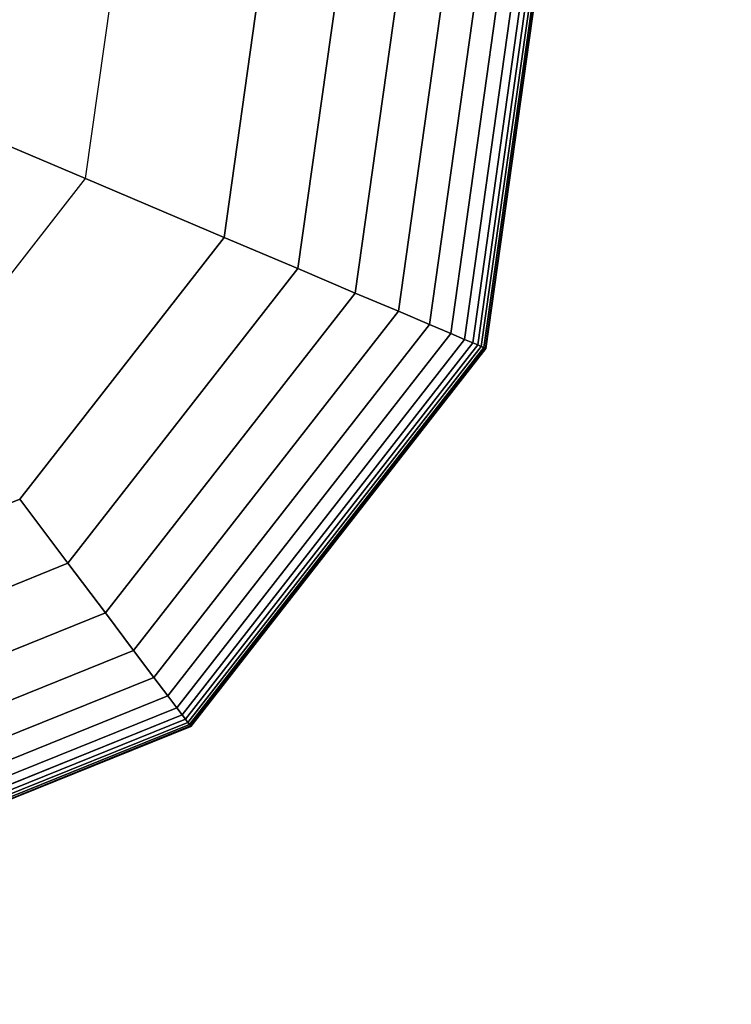
# Model space of a CAD drawing. Extents: x -8778 to 15314, y -12231 to 6784.
# Drawn here: x -3492 to -3417, y -6616 to -6513 of the extents above; entities that cross this region are included whole.
import ezdxf

# ---------------------------------------------------------------- set-up
doc = ezdxf.new("R2010")
doc.units = 0
doc.header["$LTSCALE"] = 350
doc.header["$MEASUREMENT"] = 0
doc.layers.add('BEM-SI-AMERICA', color=7, linetype='CONTINUOUS', lineweight=35)
doc.layers.add('SPACEBALL-L-02', color=7, linetype='CONTINUOUS')
doc.styles.get("Standard").update_dxf_attribs({"font": 'txt.shx'})
doc.dimstyles.new('America SI', dxfattribs={"dimscale": 85, "dimtxt": 3.5, "dimasz": 4, "dimexe": 2, "dimexo": 0, "dimgap": 2, "dimtad": 0, "dimdec": 4, "dimlfac": 0.039377, "dimzin": 0, "dimdsep": 46, "dimlunit": 4, "dimtxsty": 'Standard', "dimcen": 2, "dimadec": 0, "dimazin": 0, "dimtfac": 1, "dimtdec": 4, "dimtofl": 0, "dimtmove": 0, "dimatfit": 3, "dimfxl": 2, "dimtolj": 1, "dimtzin": 0, "dimarcsym": 0})

# ---------------------------------------------------------------- blocks, each defined once
blk = doc.blocks.new('*D21')
at = {"layer": 'BEM-SI-AMERICA', "color": 0, "lineweight": -2, "transparency": 16777216}
for p, q in [((10856.23, 3737.26), (-7042.03, 3737.26)), ((-6872.03, 3397.26), (-6872.03, -404.15)), ((-6872.03, -6578.47), (-6872.03, -2777.06)), ((-2794.46, -6918.47), (-7042.03, -6918.47))]:
    blk.add_line(p, q, dxfattribs=at)
at = {"layer": 'BEM-SI-AMERICA', "color": 0, "transparency": 16777216}
for points in [[(-6928.7, 3397.26), (-6815.36, 3397.26), (-6872.03, 3737.26)], [(-6928.7, -6578.47), (-6815.36, -6578.47), (-6872.03, -6918.47)]]:
    blk.add_solid(points, dxfattribs=at)
at = {"layer": 'BEM-SI-AMERICA', "color": 0, "transparency": 16777216, "insert": (-6872.03, -1590.61), "char_height": 297.5, "attachment_point": 5, "rotation": 90}
blk.add_mtext('\\A1;34\'-11{\\H1.000000x;\\S9/16;}"', dxfattribs=at)

msp = doc.modelspace()

# ---------------------------------------------------------------- linework, layer by layer
at = {"layer": 'SPACEBALL-L-02'}
for p, q in [((-3439.97395, -6498.62335), (-3446.65187, -6546.13927)), ((-3446.65187, -6546.13927), (-3439.97395, -6498.62335)), ((-3439.97395, -6498.62335), (-3446.65187, -6546.13927)), ((-3446.65187, -6546.13927), (-3439.97395, -6498.62335)), ((-3439.97395, -6498.62335), (-3446.65187, -6546.13927)), ((-3446.65187, -6546.13927), (-3439.97395, -6498.62335)), ((-3439.97395, -6498.62335), (-3446.65187, -6546.13927)), ((-3446.65187, -6546.13927), (-3439.97395, -6498.62335)), ((-3438.43521, -6498.43442), (-3445.22482, -6546.74501)), ((-3445.22482, -6546.74501), (-3438.43521, -6498.43442)), ((-3438.43521, -6498.43442), (-3445.22482, -6546.74501)), ((-3445.22482, -6546.74501), (-3438.43521, -6498.43442)), ((-3438.43521, -6498.43442), (-3445.22482, -6546.74501)), ((-3445.22482, -6546.74501), (-3438.43521, -6498.43442)), ((-3438.43521, -6498.43442), (-3445.22482, -6546.74501)), ((-3445.22482, -6546.74501), (-3438.43521, -6498.43442)), ((-3437.50712, -6498.32047), (-3444.36409, -6547.11037)), ((-3444.36409, -6547.11037), (-3437.50712, -6498.32047)), ((-3437.50712, -6498.32047), (-3444.36409, -6547.11037)), ((-3444.36409, -6547.11037), (-3437.50712, -6498.32047)), ((-3437.50712, -6498.32047), (-3444.36409, -6547.11037)), ((-3444.36409, -6547.11037), (-3437.50712, -6498.32047)), ((-3437.50712, -6498.32047), (-3444.36409, -6547.11037)), ((-3444.36409, -6547.11037), (-3437.50712, -6498.32047)), ((-3436.94251, -6498.25114), (-3443.84047, -6547.33264)), ((-3443.84047, -6547.33264), (-3436.94251, -6498.25114)), ((-3436.94251, -6498.25114), (-3443.84047, -6547.33264)), ((-3443.84047, -6547.33264), (-3436.94251, -6498.25114)), ((-3436.94251, -6498.25114), (-3443.84047, -6547.33264)), ((-3443.84047, -6547.33264), (-3436.94251, -6498.25114)), ((-3436.94251, -6498.25114), (-3443.84047, -6547.33264)), ((-3443.84047, -6547.33264), (-3436.94251, -6498.25114)), ((-3436.53541, -6498.20116), (-3443.46292, -6547.4929)), ((-3443.46292, -6547.4929), (-3436.53541, -6498.20116)), ((-3436.53541, -6498.20116), (-3443.46292, -6547.4929)), ((-3443.46292, -6547.4929), (-3436.53541, -6498.20116)), ((-3436.53541, -6498.20116), (-3443.46292, -6547.4929)), ((-3443.46292, -6547.4929), (-3436.53541, -6498.20116)), ((-3436.53541, -6498.20116), (-3443.46292, -6547.4929)), ((-3443.46292, -6547.4929), (-3436.53541, -6498.20116)), ((-3436.24463, -6498.16545), (-3443.19324, -6547.60737)), ((-3443.19324, -6547.60737), (-3436.24463, -6498.16545)), ((-3436.24463, -6498.16545), (-3443.19324, -6547.60737)), ((-3443.19324, -6547.60737), (-3436.24463, -6498.16545)), ((-3436.24463, -6498.16545), (-3443.19324, -6547.60737)), ((-3443.19324, -6547.60737), (-3436.24463, -6498.16545)), ((-3436.24463, -6498.16545), (-3443.19324, -6547.60737)), ((-3443.19324, -6547.60737), (-3436.24463, -6498.16545)), ((-3436.07016, -6498.14403), (-3443.03143, -6547.67605)), ((-3443.03143, -6547.67605), (-3436.07016, -6498.14403)), ((-3436.07016, -6498.14403), (-3443.03143, -6547.67605)), ((-3443.03143, -6547.67605), (-3436.07016, -6498.14403)), ((-3436.07016, -6498.14403), (-3443.03143, -6547.67605)), ((-3443.03143, -6547.67605), (-3436.07016, -6498.14403)), ((-3436.07016, -6498.14403), (-3443.03143, -6547.67605)), ((-3443.03143, -6547.67605), (-3436.07016, -6498.14403)), ((-3436.012, -6498.13689), (-3442.97749, -6547.69895)), ((-3442.97749, -6547.69895), (-3436.012, -6498.13689)), ((-3436.012, -6498.13689), (-3442.97749, -6547.69895)), ((-3442.97749, -6547.69895), (-3436.012, -6498.13689)), ((-3445.87204, -6499.34755), (-3452.12187, -6543.81739)), ((-3452.12187, -6543.81739), (-3445.87204, -6499.34755)), ((-3445.87204, -6499.34755), (-3452.12187, -6543.81739)), ((-3452.12187, -6543.81739), (-3445.87204, -6499.34755)), ((-3445.87204, -6499.34755), (-3452.12187, -6543.81739)), ((-3452.12187, -6543.81739), (-3445.87204, -6499.34755)), ((-3445.87204, -6499.34755), (-3452.12187, -6543.81739)), ((-3452.12187, -6543.81739), (-3445.87204, -6499.34755)), ((-3442.3705, -6498.91761), (-3448.87448, -6545.19583)), ((-3448.87448, -6545.19583), (-3442.3705, -6498.91761)), ((-3442.3705, -6498.91761), (-3448.87448, -6545.19583)), ((-3448.87448, -6545.19583), (-3442.3705, -6498.91761)), ((-3442.3705, -6498.91761), (-3448.87448, -6545.19583)), ((-3448.87448, -6545.19583), (-3442.3705, -6498.91761)), ((-3442.3705, -6498.91761), (-3448.87448, -6545.19583)), ((-3448.87448, -6545.19583), (-3442.3705, -6498.91761)), ((-3450.72572, -6499.94351), (-3456.62326, -6541.90666)), ((-3456.62326, -6541.90666), (-3450.72572, -6499.94351)), ((-3450.72572, -6499.94351), (-3456.62326, -6541.90666)), ((-3456.62326, -6541.90666), (-3450.72572, -6499.94351)), ((-3450.72572, -6499.94351), (-3456.62326, -6541.90666)), ((-3456.62326, -6541.90666), (-3450.72572, -6499.94351)), ((-3450.72572, -6499.94351), (-3456.62326, -6541.90666)), ((-3456.62326, -6541.90666), (-3450.72572, -6499.94351)), ((-3457.17873, -6500.73584), (-3462.60789, -6539.36634)), ((-3462.60789, -6539.36634), (-3457.17873, -6500.73584)), ((-3457.17873, -6500.73584), (-3462.60789, -6539.36634)), ((-3462.60789, -6539.36634), (-3457.17873, -6500.73584)), ((-3457.17873, -6500.73584), (-3462.60789, -6539.36634)), ((-3462.60789, -6539.36634), (-3457.17873, -6500.73584)), ((-3457.17873, -6500.73584), (-3462.60789, -6539.36634)), ((-3462.60789, -6539.36634), (-3457.17873, -6500.73584)), ((-3470.30498, -6536.09912), (-3465.47822, -6501.75489)), ((-3465.47822, -6501.75489), (-3470.30498, -6536.09912)), ((-3470.30498, -6536.09912), (-3465.47822, -6501.75489)), ((-3465.47822, -6501.75489), (-3470.30498, -6536.09912)), ((-3465.47822, -6501.75489), (-3470.30498, -6536.09912)), ((-3470.30498, -6536.09912), (-3465.47822, -6501.75489)), ((-3465.47822, -6501.75489), (-3470.30498, -6536.09912)), ((-3484.77571, -6529.95666), (-3481.08146, -6503.67072)), ((-3484.77571, -6529.95666), (-3481.08146, -6503.67072)), ((-3507.91487, -6520.13466), (-3484.77571, -6529.95666)), ((-3484.77571, -6529.95666), (-3507.91487, -6520.13466)), ((-3501.11799, -6550.87382), (-3484.77571, -6529.95666)), ((-3501.11799, -6550.87382), (-3484.77571, -6529.95666)), ((-3470.30498, -6536.09912), (-3484.77571, -6529.95666)), ((-3484.77571, -6529.95666), (-3470.30498, -6536.09912)), ((-3491.6572, -6563.42871), (-3470.30498, -6536.09912)), ((-3470.30498, -6536.09912), (-3491.6572, -6563.42871)), ((-3491.6572, -6563.42871), (-3470.30498, -6536.09912)), ((-3470.30498, -6536.09912), (-3491.6572, -6563.42871)), ((-3470.30498, -6536.09912), (-3491.6572, -6563.42871)), ((-3491.6572, -6563.42871), (-3470.30498, -6536.09912)), ((-3470.30498, -6536.09912), (-3491.6572, -6563.42871)), ((-3462.60789, -6539.36634), (-3470.30498, -6536.09912)), ((-3470.30498, -6536.09912), (-3462.60789, -6539.36634)), ((-3470.30498, -6536.09912), (-3462.60789, -6539.36634)), ((-3462.60789, -6539.36634), (-3470.30498, -6536.09912)), ((-3462.60789, -6539.36634), (-3470.30498, -6536.09912)), ((-3470.30498, -6536.09912), (-3462.60789, -6539.36634)), ((-3470.30498, -6536.09912), (-3462.60789, -6539.36634)), ((-3462.60789, -6539.36634), (-3470.30498, -6536.09912)), ((-3470.30498, -6536.09912), (-3470.30498, -6536.09912)), ((-3470.30498, -6536.09912), (-3470.30498, -6536.09912)), ((-3462.60789, -6539.36634), (-3486.62493, -6570.10675)), ((-3486.62493, -6570.10675), (-3462.60789, -6539.36634)), ((-3462.60789, -6539.36634), (-3486.62493, -6570.10675)), ((-3486.62493, -6570.10675), (-3462.60789, -6539.36634)), ((-3462.60789, -6539.36634), (-3486.62493, -6570.10675)), ((-3486.62493, -6570.10675), (-3462.60789, -6539.36634)), ((-3462.60789, -6539.36634), (-3486.62493, -6570.10675)), ((-3486.62493, -6570.10675), (-3462.60789, -6539.36634)), ((-3456.62326, -6541.90666), (-3462.60789, -6539.36634)), ((-3462.60789, -6539.36634), (-3456.62326, -6541.90666)), ((-3462.60789, -6539.36634), (-3456.62326, -6541.90666)), ((-3456.62326, -6541.90666), (-3462.60789, -6539.36634)), ((-3456.62326, -6541.90666), (-3462.60789, -6539.36634)), ((-3462.60789, -6539.36634), (-3456.62326, -6541.90666)), ((-3462.60789, -6539.36634), (-3456.62326, -6541.90666)), ((-3456.62326, -6541.90666), (-3462.60789, -6539.36634)), ((-3456.62326, -6541.90666), (-3482.71226, -6575.29905)), ((-3482.71226, -6575.29905), (-3456.62326, -6541.90666)), ((-3456.62326, -6541.90666), (-3482.71226, -6575.29905)), ((-3482.71226, -6575.29905), (-3456.62326, -6541.90666)), ((-3456.62326, -6541.90666), (-3482.71226, -6575.29905)), ((-3482.71226, -6575.29905), (-3456.62326, -6541.90666)), ((-3456.62326, -6541.90666), (-3482.71226, -6575.29905)), ((-3482.71226, -6575.29905), (-3456.62326, -6541.90666)), ((-3452.12187, -6543.81739), (-3456.62326, -6541.90666)), ((-3456.62326, -6541.90666), (-3452.12187, -6543.81739)), ((-3456.62326, -6541.90666), (-3452.12187, -6543.81739)), ((-3452.12187, -6543.81739), (-3456.62326, -6541.90666)), ((-3452.12187, -6543.81739), (-3456.62326, -6541.90666)), ((-3456.62326, -6541.90666), (-3452.12187, -6543.81739)), ((-3456.62326, -6541.90666), (-3452.12187, -6543.81739)), ((-3452.12187, -6543.81739), (-3456.62326, -6541.90666)), ((-3452.12187, -6543.81739), (-3479.7693, -6579.20449)), ((-3479.7693, -6579.20449), (-3452.12187, -6543.81739)), ((-3452.12187, -6543.81739), (-3479.7693, -6579.20449)), ((-3479.7693, -6579.20449), (-3452.12187, -6543.81739)), ((-3452.12187, -6543.81739), (-3479.7693, -6579.20449)), ((-3479.7693, -6579.20449), (-3452.12187, -6543.81739)), ((-3452.12187, -6543.81739), (-3479.7693, -6579.20449)), ((-3479.7693, -6579.20449), (-3452.12187, -6543.81739)), ((-3448.87448, -6545.19583), (-3452.12187, -6543.81739)), ((-3452.12187, -6543.81739), (-3448.87448, -6545.19583)), ((-3452.12187, -6543.81739), (-3448.87448, -6545.19583)), ((-3448.87448, -6545.19583), (-3452.12187, -6543.81739)), ((-3448.87448, -6545.19583), (-3452.12187, -6543.81739)), ((-3452.12187, -6543.81739), (-3448.87448, -6545.19583)), ((-3452.12187, -6543.81739), (-3448.87448, -6545.19583)), ((-3448.87448, -6545.19583), (-3452.12187, -6543.81739)), ((-3448.87448, -6545.19583), (-3477.6462, -6582.02194)), ((-3477.6462, -6582.02194), (-3448.87448, -6545.19583)), ((-3448.87448, -6545.19583), (-3477.6462, -6582.02194)), ((-3477.6462, -6582.02194), (-3448.87448, -6545.19583)), ((-3448.87448, -6545.19583), (-3477.6462, -6582.02194)), ((-3477.6462, -6582.02194), (-3448.87448, -6545.19583)), ((-3448.87448, -6545.19583), (-3477.6462, -6582.02194)), ((-3477.6462, -6582.02194), (-3448.87448, -6545.19583)), ((-3446.65187, -6546.13927), (-3448.87448, -6545.19583)), ((-3448.87448, -6545.19583), (-3446.65187, -6546.13927)), ((-3448.87448, -6545.19583), (-3446.65187, -6546.13927)), ((-3446.65187, -6546.13927), (-3448.87448, -6545.19583)), ((-3446.65187, -6546.13927), (-3448.87448, -6545.19583)), ((-3448.87448, -6545.19583), (-3446.65187, -6546.13927)), ((-3448.87448, -6545.19583), (-3446.65187, -6546.13927)), ((-3446.65187, -6546.13927), (-3448.87448, -6545.19583)), ((-3446.65187, -6546.13927), (-3476.19308, -6583.95029)), ((-3476.19308, -6583.95029), (-3446.65187, -6546.13927)), ((-3446.65187, -6546.13927), (-3476.19308, -6583.95029)), ((-3476.19308, -6583.95029), (-3446.65187, -6546.13927)), ((-3446.65187, -6546.13927), (-3476.19308, -6583.95029)), ((-3476.19308, -6583.95029), (-3446.65187, -6546.13927)), ((-3446.65187, -6546.13927), (-3476.19308, -6583.95029)), ((-3476.19308, -6583.95029), (-3446.65187, -6546.13927)), ((-3445.22482, -6546.74501), (-3475.26009, -6585.18841)), ((-3475.26009, -6585.18841), (-3445.22482, -6546.74501)), ((-3445.22482, -6546.74501), (-3475.26009, -6585.18841)), ((-3475.26009, -6585.18841), (-3445.22482, -6546.74501)), ((-3445.22482, -6546.74501), (-3475.26009, -6585.18841)), ((-3475.26009, -6585.18841), (-3445.22482, -6546.74501)), ((-3445.22482, -6546.74501), (-3475.26009, -6585.18841)), ((-3475.26009, -6585.18841), (-3445.22482, -6546.74501)), ((-3445.22482, -6546.74501), (-3446.65187, -6546.13927)), ((-3446.65187, -6546.13927), (-3445.22482, -6546.74501)), ((-3446.65187, -6546.13927), (-3445.22482, -6546.74501)), ((-3445.22482, -6546.74501), (-3446.65187, -6546.13927)), ((-3445.22482, -6546.74501), (-3446.65187, -6546.13927)), ((-3446.65187, -6546.13927), (-3445.22482, -6546.74501)), ((-3446.65187, -6546.13927), (-3445.22482, -6546.74501)), ((-3445.22482, -6546.74501), (-3446.65187, -6546.13927)), ((-3444.36409, -6547.11037), (-3445.22482, -6546.74501)), ((-3445.22482, -6546.74501), (-3444.36409, -6547.11037)), ((-3445.22482, -6546.74501), (-3444.36409, -6547.11037)), ((-3444.36409, -6547.11037), (-3445.22482, -6546.74501)), ((-3444.36409, -6547.11037), (-3445.22482, -6546.74501)), ((-3445.22482, -6546.74501), (-3444.36409, -6547.11037)), ((-3445.22482, -6546.74501), (-3444.36409, -6547.11037)), ((-3444.36409, -6547.11037), (-3445.22482, -6546.74501)), ((-3444.36409, -6547.11037), (-3474.69736, -6585.93518)), ((-3474.69736, -6585.93518), (-3444.36409, -6547.11037)), ((-3444.36409, -6547.11037), (-3474.69736, -6585.93518)), ((-3474.69736, -6585.93518), (-3444.36409, -6547.11037)), ((-3444.36409, -6547.11037), (-3474.69736, -6585.93518)), ((-3474.69736, -6585.93518), (-3444.36409, -6547.11037)), ((-3444.36409, -6547.11037), (-3474.69736, -6585.93518)), ((-3474.69736, -6585.93518), (-3444.36409, -6547.11037)), ((-3443.84047, -6547.33264), (-3474.35502, -6586.38948)), ((-3474.35502, -6586.38948), (-3443.84047, -6547.33264)), ((-3443.84047, -6547.33264), (-3474.35502, -6586.38948)), ((-3474.35502, -6586.38948), (-3443.84047, -6547.33264)), ((-3443.84047, -6547.33264), (-3474.35502, -6586.38948)), ((-3474.35502, -6586.38948), (-3443.84047, -6547.33264)), ((-3443.84047, -6547.33264), (-3474.35502, -6586.38948)), ((-3474.35502, -6586.38948), (-3443.84047, -6547.33264)), ((-3443.46292, -6547.4929), (-3474.10818, -6586.71705)), ((-3474.10818, -6586.71705), (-3443.46292, -6547.4929)), ((-3443.46292, -6547.4929), (-3474.10818, -6586.71705)), ((-3474.10818, -6586.71705), (-3443.46292, -6547.4929)), ((-3443.46292, -6547.4929), (-3474.10818, -6586.71705)), ((-3474.10818, -6586.71705), (-3443.46292, -6547.4929)), ((-3443.46292, -6547.4929), (-3474.10818, -6586.71705)), ((-3474.10818, -6586.71705), (-3443.46292, -6547.4929)), ((-3443.19324, -6547.60737), (-3473.93187, -6586.95102)), ((-3473.93187, -6586.95102), (-3443.19324, -6547.60737)), ((-3443.19324, -6547.60737), (-3473.93187, -6586.95102)), ((-3473.93187, -6586.95102), (-3443.19324, -6547.60737)), ((-3443.19324, -6547.60737), (-3473.93187, -6586.95102)), ((-3473.93187, -6586.95102), (-3443.19324, -6547.60737)), ((-3443.19324, -6547.60737), (-3473.93187, -6586.95102)), ((-3473.93187, -6586.95102), (-3443.19324, -6547.60737)), ((-3443.03143, -6547.67605), (-3473.82608, -6587.09141)), ((-3473.82608, -6587.09141), (-3443.03143, -6547.67605)), ((-3443.03143, -6547.67605), (-3473.82608, -6587.09141)), ((-3473.82608, -6587.09141), (-3443.03143, -6547.67605)), ((-3443.03143, -6547.67605), (-3473.82608, -6587.09141)), ((-3473.82608, -6587.09141), (-3443.03143, -6547.67605)), ((-3443.03143, -6547.67605), (-3473.82608, -6587.09141)), ((-3473.82608, -6587.09141), (-3443.03143, -6547.67605)), ((-3442.97749, -6547.69895), (-3473.79082, -6587.1382)), ((-3473.79082, -6587.1382), (-3442.97749, -6547.69895)), ((-3442.97749, -6547.69895), (-3473.79082, -6587.1382)), ((-3473.79082, -6587.1382), (-3442.97749, -6547.69895)), ((-3443.84047, -6547.33264), (-3444.36409, -6547.11037)), ((-3444.36409, -6547.11037), (-3443.84047, -6547.33264)), ((-3444.36409, -6547.11037), (-3443.84047, -6547.33264)), ((-3443.84047, -6547.33264), (-3444.36409, -6547.11037)), ((-3443.84047, -6547.33264), (-3444.36409, -6547.11037)), ((-3444.36409, -6547.11037), (-3443.84047, -6547.33264)), ((-3444.36409, -6547.11037), (-3443.84047, -6547.33264)), ((-3443.84047, -6547.33264), (-3444.36409, -6547.11037)), ((-3443.46292, -6547.4929), (-3443.84047, -6547.33264)), ((-3443.84047, -6547.33264), (-3443.46292, -6547.4929)), ((-3443.84047, -6547.33264), (-3443.46292, -6547.4929)), ((-3443.46292, -6547.4929), (-3443.84047, -6547.33264)), ((-3443.46292, -6547.4929), (-3443.84047, -6547.33264)), ((-3443.84047, -6547.33264), (-3443.46292, -6547.4929)), ((-3443.84047, -6547.33264), (-3443.46292, -6547.4929)), ((-3443.46292, -6547.4929), (-3443.84047, -6547.33264)), ((-3443.19324, -6547.60737), (-3443.46292, -6547.4929)), ((-3443.46292, -6547.4929), (-3443.19324, -6547.60737)), ((-3443.46292, -6547.4929), (-3443.19324, -6547.60737)), ((-3443.19324, -6547.60737), (-3443.46292, -6547.4929)), ((-3443.19324, -6547.60737), (-3443.46292, -6547.4929)), ((-3443.46292, -6547.4929), (-3443.19324, -6547.60737)), ((-3443.46292, -6547.4929), (-3443.19324, -6547.60737)), ((-3443.19324, -6547.60737), (-3443.46292, -6547.4929)), ((-3443.03143, -6547.67605), (-3443.19324, -6547.60737)), ((-3443.19324, -6547.60737), (-3443.03143, -6547.67605)), ((-3443.19324, -6547.60737), (-3443.03143, -6547.67605)), ((-3443.03143, -6547.67605), (-3443.19324, -6547.60737)), ((-3443.03143, -6547.67605), (-3443.19324, -6547.60737)), ((-3443.19324, -6547.60737), (-3443.03143, -6547.67605)), ((-3443.19324, -6547.60737), (-3443.03143, -6547.67605)), ((-3443.03143, -6547.67605), (-3443.19324, -6547.60737)), ((-3442.97749, -6547.69895), (-3443.03143, -6547.67605)), ((-3443.03143, -6547.67605), (-3442.97749, -6547.69895)), ((-3443.03143, -6547.67605), (-3442.97749, -6547.69895)), ((-3442.97749, -6547.69895), (-3443.03143, -6547.67605)), ((-3442.97749, -6547.69895), (-3443.03143, -6547.67605)), ((-3443.03143, -6547.67605), (-3442.97749, -6547.69895)), ((-3443.03143, -6547.67605), (-3442.97749, -6547.69895)), ((-3442.97749, -6547.69895), (-3443.03143, -6547.67605)), ((-3523.81356, -6576.42072), (-3491.6572, -6563.42871)), ((-3491.6572, -6563.42871), (-3523.81356, -6576.42072)), ((-3523.81356, -6576.42072), (-3491.6572, -6563.42871)), ((-3491.6572, -6563.42871), (-3523.81356, -6576.42072)), ((-3523.81356, -6576.42072), (-3491.6572, -6563.42871)), ((-3491.6572, -6563.42871), (-3523.81356, -6576.42072)), ((-3486.62493, -6570.10675), (-3491.6572, -6563.42871)), ((-3491.6572, -6563.42871), (-3486.62493, -6570.10675)), ((-3491.6572, -6563.42871), (-3486.62493, -6570.10675)), ((-3486.62493, -6570.10675), (-3491.6572, -6563.42871)), ((-3486.62493, -6570.10675), (-3491.6572, -6563.42871)), ((-3491.6572, -6563.42871), (-3486.62493, -6570.10675)), ((-3491.6572, -6563.42871), (-3486.62493, -6570.10675)), ((-3486.62493, -6570.10675), (-3491.6572, -6563.42871)), ((-3491.6572, -6563.42871), (-3491.6572, -6563.42871)), ((-3491.6572, -6563.42871), (-3491.6572, -6563.42871)), ((-3486.62493, -6570.10675), (-3522.79451, -6584.72021)), ((-3522.79451, -6584.72021), (-3486.62493, -6570.10675)), ((-3486.62493, -6570.10675), (-3522.79451, -6584.72021)), ((-3522.79451, -6584.72021), (-3486.62493, -6570.10675)), ((-3486.62493, -6570.10675), (-3522.79451, -6584.72021)), ((-3522.79451, -6584.72021), (-3486.62493, -6570.10675)), ((-3486.62493, -6570.10675), (-3522.79451, -6584.72021)), ((-3522.79451, -6584.72021), (-3486.62493, -6570.10675)), ((-3482.71226, -6575.29905), (-3486.62493, -6570.10675)), ((-3486.62493, -6570.10675), (-3482.71226, -6575.29905)), ((-3486.62493, -6570.10675), (-3482.71226, -6575.29905)), ((-3482.71226, -6575.29905), (-3486.62493, -6570.10675)), ((-3482.71226, -6575.29905), (-3486.62493, -6570.10675)), ((-3486.62493, -6570.10675), (-3482.71226, -6575.29905)), ((-3486.62493, -6570.10675), (-3482.71226, -6575.29905)), ((-3482.71226, -6575.29905), (-3486.62493, -6570.10675)), ((-3482.71226, -6575.29905), (-3522.00218, -6591.17322)), ((-3522.00218, -6591.17322), (-3482.71226, -6575.29905)), ((-3482.71226, -6575.29905), (-3522.00218, -6591.17322)), ((-3522.00218, -6591.17322), (-3482.71226, -6575.29905)), ((-3482.71226, -6575.29905), (-3522.00218, -6591.17322)), ((-3522.00218, -6591.17322), (-3482.71226, -6575.29905)), ((-3482.71226, -6575.29905), (-3522.00218, -6591.17322)), ((-3522.00218, -6591.17322), (-3482.71226, -6575.29905)), ((-3479.7693, -6579.20449), (-3482.71226, -6575.29905)), ((-3482.71226, -6575.29905), (-3479.7693, -6579.20449)), ((-3482.71226, -6575.29905), (-3479.7693, -6579.20449)), ((-3479.7693, -6579.20449), (-3482.71226, -6575.29905)), ((-3479.7693, -6579.20449), (-3482.71226, -6575.29905)), ((-3482.71226, -6575.29905), (-3479.7693, -6579.20449)), ((-3482.71226, -6575.29905), (-3479.7693, -6579.20449)), ((-3479.7693, -6579.20449), (-3482.71226, -6575.29905)), ((-3479.7693, -6579.20449), (-3521.40623, -6596.0269)), ((-3521.40623, -6596.0269), (-3479.7693, -6579.20449)), ((-3479.7693, -6579.20449), (-3521.40623, -6596.0269)), ((-3521.40623, -6596.0269), (-3479.7693, -6579.20449)), ((-3479.7693, -6579.20449), (-3521.40623, -6596.0269)), ((-3521.40623, -6596.0269), (-3479.7693, -6579.20449)), ((-3479.7693, -6579.20449), (-3521.40623, -6596.0269)), ((-3521.40623, -6596.0269), (-3479.7693, -6579.20449)), ((-3477.6462, -6582.02194), (-3479.7693, -6579.20449)), ((-3479.7693, -6579.20449), (-3477.6462, -6582.02194)), ((-3479.7693, -6579.20449), (-3477.6462, -6582.02194)), ((-3477.6462, -6582.02194), (-3479.7693, -6579.20449)), ((-3477.6462, -6582.02194), (-3479.7693, -6579.20449)), ((-3479.7693, -6579.20449), (-3477.6462, -6582.02194)), ((-3479.7693, -6579.20449), (-3477.6462, -6582.02194)), ((-3477.6462, -6582.02194), (-3479.7693, -6579.20449)), ((-3477.6462, -6582.02194), (-3520.97629, -6599.52844)), ((-3520.97629, -6599.52844), (-3477.6462, -6582.02194)), ((-3477.6462, -6582.02194), (-3520.97629, -6599.52844)), ((-3520.97629, -6599.52844), (-3477.6462, -6582.02194)), ((-3477.6462, -6582.02194), (-3520.97629, -6599.52844)), ((-3520.97629, -6599.52844), (-3477.6462, -6582.02194)), ((-3477.6462, -6582.02194), (-3520.97629, -6599.52844)), ((-3520.97629, -6599.52844), (-3477.6462, -6582.02194)), ((-3476.19308, -6583.95029), (-3477.6462, -6582.02194)), ((-3477.6462, -6582.02194), (-3476.19308, -6583.95029)), ((-3477.6462, -6582.02194), (-3476.19308, -6583.95029)), ((-3476.19308, -6583.95029), (-3477.6462, -6582.02194)), ((-3476.19308, -6583.95029), (-3477.6462, -6582.02194)), ((-3477.6462, -6582.02194), (-3476.19308, -6583.95029)), ((-3477.6462, -6582.02194), (-3476.19308, -6583.95029)), ((-3476.19308, -6583.95029), (-3477.6462, -6582.02194)), ((-3476.19308, -6583.95029), (-3520.68203, -6601.92499)), ((-3520.68203, -6601.92499), (-3476.19308, -6583.95029)), ((-3476.19308, -6583.95029), (-3520.68203, -6601.92499)), ((-3520.68203, -6601.92499), (-3476.19308, -6583.95029)), ((-3476.19308, -6583.95029), (-3520.68203, -6601.92499)), ((-3520.68203, -6601.92499), (-3476.19308, -6583.95029)), ((-3476.19308, -6583.95029), (-3520.68203, -6601.92499)), ((-3520.68203, -6601.92499), (-3476.19308, -6583.95029)), ((-3475.26009, -6585.18841), (-3476.19308, -6583.95029)), ((-3476.19308, -6583.95029), (-3475.26009, -6585.18841)), ((-3476.19308, -6583.95029), (-3475.26009, -6585.18841)), ((-3475.26009, -6585.18841), (-3476.19308, -6583.95029)), ((-3475.26009, -6585.18841), (-3476.19308, -6583.95029)), ((-3476.19308, -6583.95029), (-3475.26009, -6585.18841)), ((-3476.19308, -6583.95029), (-3475.26009, -6585.18841)), ((-3475.26009, -6585.18841), (-3476.19308, -6583.95029)), ((-3475.26009, -6585.18841), (-3520.4931, -6603.46373)), ((-3520.4931, -6603.46373), (-3475.26009, -6585.18841)), ((-3475.26009, -6585.18841), (-3520.4931, -6603.46373)), ((-3520.4931, -6603.46373), (-3475.26009, -6585.18841)), ((-3475.26009, -6585.18841), (-3520.4931, -6603.46373)), ((-3520.4931, -6603.46373), (-3475.26009, -6585.18841)), ((-3475.26009, -6585.18841), (-3520.4931, -6603.46373)), ((-3520.4931, -6603.46373), (-3475.26009, -6585.18841)), ((-3474.69736, -6585.93518), (-3520.37914, -6604.39182)), ((-3520.37914, -6604.39182), (-3474.69736, -6585.93518)), ((-3474.69736, -6585.93518), (-3520.37914, -6604.39182)), ((-3520.37914, -6604.39182), (-3474.69736, -6585.93518)), ((-3474.69736, -6585.93518), (-3520.37914, -6604.39182)), ((-3520.37914, -6604.39182), (-3474.69736, -6585.93518)), ((-3474.69736, -6585.93518), (-3520.37914, -6604.39182)), ((-3520.37914, -6604.39182), (-3474.69736, -6585.93518)), ((-3474.69736, -6585.93518), (-3475.26009, -6585.18841)), ((-3475.26009, -6585.18841), (-3474.69736, -6585.93518)), ((-3475.26009, -6585.18841), (-3474.69736, -6585.93518)), ((-3474.69736, -6585.93518), (-3475.26009, -6585.18841)), ((-3474.69736, -6585.93518), (-3475.26009, -6585.18841)), ((-3475.26009, -6585.18841), (-3474.69736, -6585.93518)), ((-3475.26009, -6585.18841), (-3474.69736, -6585.93518)), ((-3474.69736, -6585.93518), (-3475.26009, -6585.18841)), ((-3474.35502, -6586.38948), (-3474.69736, -6585.93518)), ((-3474.69736, -6585.93518), (-3474.35502, -6586.38948)), ((-3474.69736, -6585.93518), (-3474.35502, -6586.38948)), ((-3474.35502, -6586.38948), (-3474.69736, -6585.93518)), ((-3474.35502, -6586.38948), (-3474.69736, -6585.93518)), ((-3474.69736, -6585.93518), (-3474.35502, -6586.38948)), ((-3474.69736, -6585.93518), (-3474.35502, -6586.38948)), ((-3474.35502, -6586.38948), (-3474.69736, -6585.93518)), ((-3474.35502, -6586.38948), (-3520.30982, -6604.95643)), ((-3520.30982, -6604.95643), (-3474.35502, -6586.38948)), ((-3474.35502, -6586.38948), (-3520.30982, -6604.95643)), ((-3520.30982, -6604.95643), (-3474.35502, -6586.38948)), ((-3474.35502, -6586.38948), (-3520.30982, -6604.95643)), ((-3520.30982, -6604.95643), (-3474.35502, -6586.38948)), ((-3474.35502, -6586.38948), (-3520.30982, -6604.95643)), ((-3520.30982, -6604.95643), (-3474.35502, -6586.38948)), ((-3474.10818, -6586.71705), (-3520.25983, -6605.36352)), ((-3520.25983, -6605.36352), (-3474.10818, -6586.71705)), ((-3474.10818, -6586.71705), (-3520.25983, -6605.36352)), ((-3520.25983, -6605.36352), (-3474.10818, -6586.71705)), ((-3474.10818, -6586.71705), (-3520.25983, -6605.36352)), ((-3520.25983, -6605.36352), (-3474.10818, -6586.71705)), ((-3474.10818, -6586.71705), (-3520.25983, -6605.36352)), ((-3520.25983, -6605.36352), (-3474.10818, -6586.71705)), ((-3473.93187, -6586.95102), (-3520.22413, -6605.65431)), ((-3520.22413, -6605.65431), (-3473.93187, -6586.95102)), ((-3473.93187, -6586.95102), (-3520.22413, -6605.65431)), ((-3520.22413, -6605.65431), (-3473.93187, -6586.95102)), ((-3473.93187, -6586.95102), (-3520.22413, -6605.65431)), ((-3520.22413, -6605.65431), (-3473.93187, -6586.95102)), ((-3473.93187, -6586.95102), (-3520.22413, -6605.65431)), ((-3520.22413, -6605.65431), (-3473.93187, -6586.95102)), ((-3474.10818, -6586.71705), (-3474.35502, -6586.38948)), ((-3474.35502, -6586.38948), (-3474.10818, -6586.71705)), ((-3474.35502, -6586.38948), (-3474.10818, -6586.71705)), ((-3474.10818, -6586.71705), (-3474.35502, -6586.38948)), ((-3474.10818, -6586.71705), (-3474.35502, -6586.38948)), ((-3474.35502, -6586.38948), (-3474.10818, -6586.71705)), ((-3474.35502, -6586.38948), (-3474.10818, -6586.71705)), ((-3474.10818, -6586.71705), (-3474.35502, -6586.38948)), ((-3473.93187, -6586.95102), (-3474.10818, -6586.71705)), ((-3474.10818, -6586.71705), (-3473.93187, -6586.95102)), ((-3474.10818, -6586.71705), (-3473.93187, -6586.95102)), ((-3473.93187, -6586.95102), (-3474.10818, -6586.71705)), ((-3473.93187, -6586.95102), (-3474.10818, -6586.71705)), ((-3474.10818, -6586.71705), (-3473.93187, -6586.95102)), ((-3474.10818, -6586.71705), (-3473.93187, -6586.95102)), ((-3473.93187, -6586.95102), (-3474.10818, -6586.71705)), ((-3473.82608, -6587.09141), (-3473.93187, -6586.95102)), ((-3473.93187, -6586.95102), (-3473.82608, -6587.09141)), ((-3473.93187, -6586.95102), (-3473.82608, -6587.09141)), ((-3473.82608, -6587.09141), (-3473.93187, -6586.95102)), ((-3473.82608, -6587.09141), (-3473.93187, -6586.95102)), ((-3473.93187, -6586.95102), (-3473.82608, -6587.09141)), ((-3473.93187, -6586.95102), (-3473.82608, -6587.09141)), ((-3473.82608, -6587.09141), (-3473.93187, -6586.95102)), ((-3473.82608, -6587.09141), (-3520.20271, -6605.82878)), ((-3520.20271, -6605.82878), (-3473.82608, -6587.09141)), ((-3473.82608, -6587.09141), (-3520.20271, -6605.82878)), ((-3520.20271, -6605.82878), (-3473.82608, -6587.09141)), ((-3473.82608, -6587.09141), (-3520.20271, -6605.82878)), ((-3520.20271, -6605.82878), (-3473.82608, -6587.09141)), ((-3473.82608, -6587.09141), (-3520.20271, -6605.82878)), ((-3520.20271, -6605.82878), (-3473.82608, -6587.09141)), ((-3473.79082, -6587.1382), (-3520.19557, -6605.88694)), ((-3520.19557, -6605.88694), (-3473.79082, -6587.1382)), ((-3473.79082, -6587.1382), (-3520.19557, -6605.88694)), ((-3520.19557, -6605.88694), (-3473.79082, -6587.1382)), ((-3473.79082, -6587.1382), (-3473.82608, -6587.09141)), ((-3473.82608, -6587.09141), (-3473.79082, -6587.1382)), ((-3473.82608, -6587.09141), (-3473.79082, -6587.1382)), ((-3473.79082, -6587.1382), (-3473.82608, -6587.09141)), ((-3473.79082, -6587.1382), (-3473.82608, -6587.09141)), ((-3473.82608, -6587.09141), (-3473.79082, -6587.1382)), ((-3473.82608, -6587.09141), (-3473.79082, -6587.1382)), ((-3473.79082, -6587.1382), (-3473.82608, -6587.09141))]:
    msp.add_line(p, q, dxfattribs=at)

# ---------------------------------------------------------------- dimensions: what is measured, and where the dimension line sits
at = {"layer": 'BEM-SI-AMERICA'}
dim = msp.add_linear_dim(base=(-6872.02937, 3737.26154), p1=(-2794.46128, -6918.47184), p2=(10856.23027, 3737.26154), angle=270, dimstyle='America SI', override={"dimtmove": 1}, dxfattribs=at)
dim.commit()
dim.dimension.update_dxf_attribs({"geometry": '*D21', "text_midpoint": (-6872.02937, -1590.60515)})

doc.saveas('drawing.dxf')
